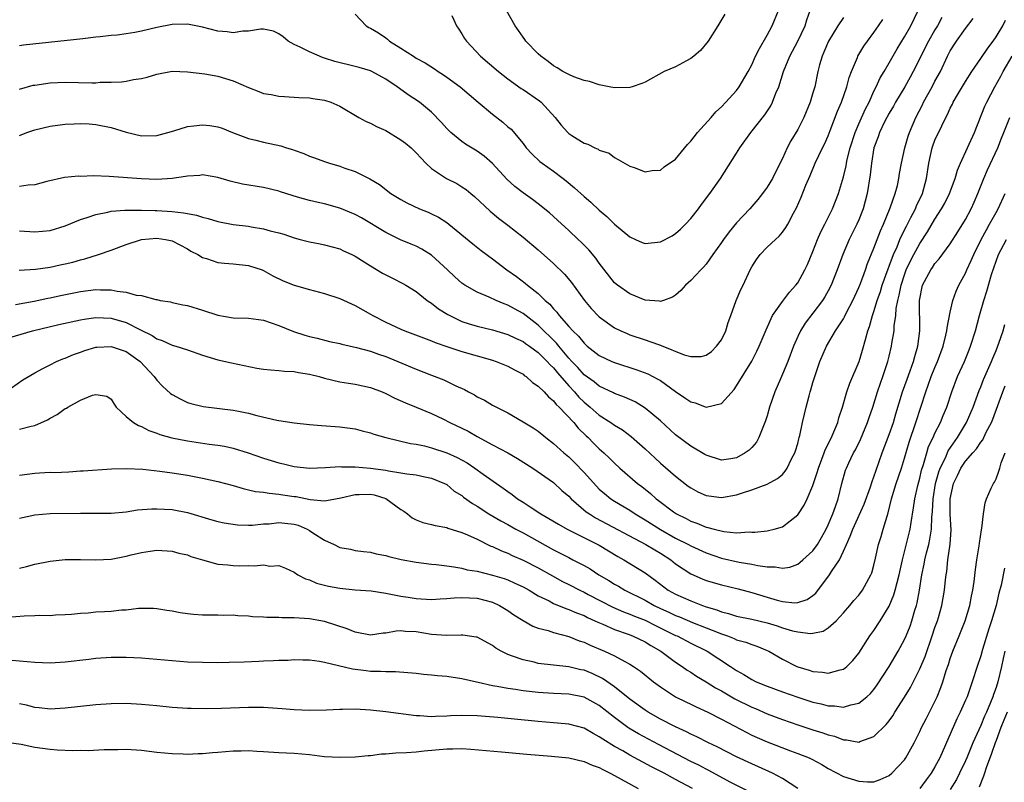
# Model space of a CAD drawing. Units: inches. Extents: x 2652000 to 2655000, y 1551019 to 1554000.
# Drawn here: x 2652597 to 2652726, y 1551436 to 1551536 of the extents above; entities that cross this region are included whole.
import ezdxf

# ---------------------------------------------------------------- set-up
doc = ezdxf.new("R2010")
doc.units = ezdxf.units.IN
doc.header["$MEASUREMENT"] = 0
doc.layers.add('LD26521551_2ft', color=65, linetype='Continuous')

msp = doc.modelspace()

# ---------------------------------------------------------------- linework, layer by layer
at = {"layer": 'LD26521551_2ft'}
for points, elevation in [([(2652597, 1551520.63), (2652597.95, 1551521), (2652599, 1551521.36), (2652601, 1551521.84), (2652601.98, 1551521.98), (2652603, 1551522.1), (2652604.17, 1551522.17), (2652605, 1551522.19), (2652606.13, 1551522.13), (2652607, 1551522.06), (2652609, 1551521.67), (2652611, 1551521.06), (2652613, 1551520.59), (2652615, 1551520.63), (2652616.46, 1551521), (2652617.21, 1551521.21), (2652619, 1551521.78), (2652619.87, 1551521.87), (2652621, 1551522.03), (2652621.93, 1551521.93), (2652623, 1551521.76), (2652623.56, 1551521.56), (2652624.92, 1551521), (2652627, 1551520.22), (2652627.99, 1551520.01), (2652629, 1551519.74), (2652631.25, 1551519.25), (2652632, 1551519), (2652632.77, 1551518.77), (2652633, 1551518.68), (2652634.25, 1551518.25), (2652635, 1551517.91), (2652635.69, 1551517.69), (2652637, 1551517.2), (2652637.64, 1551517), (2652639, 1551516.61), (2652639.65, 1551516.35), (2652641, 1551515.89), (2652642.91, 1551514.92), (2652644.18, 1551514.18), (2652645.67, 1551513), (2652647, 1551512.21), (2652647.77, 1551511.77), (2652649.45, 1551511), (2652650.56, 1551510.56), (2652651, 1551510.35), (2652651.9, 1551509.9), (2652653, 1551509.19), (2652653.26, 1551509), (2652656.41, 1551506.41), (2652657.52, 1551505.52), (2652659, 1551504.45), (2652660.9, 1551503), (2652662.13, 1551502.13), (2652663.27, 1551501.27), (2652663.57, 1551501), (2652665, 1551499.91), (2652665.92, 1551499), (2652666.51, 1551498.51), (2652667, 1551497.9), (2652667.44, 1551497.45), (2652667.75, 1551497), (2652669, 1551495.58), (2652669.53, 1551495), (2652670.29, 1551494.29), (2652671, 1551493.37), (2652671.43, 1551493), (2652673, 1551491.77), (2652674.64, 1551491), (2652675, 1551490.85), (2652677.91, 1551489.91), (2652679.36, 1551489.36), (2652680.69, 1551488.69), (2652681, 1551488.49), (2652683, 1551487.04), (2652684.23, 1551486.23), (2652685, 1551485.68), (2652685.55, 1551485.55), (2652687.02, 1551484.98), (2652689, 1551485.46), (2652690.67, 1551487.33), (2652691, 1551487.78), (2652693, 1551491.04), (2652693.66, 1551492.34), (2652693.97, 1551493), (2652694.85, 1551495.15), (2652695.71, 1551497), (2652697, 1551498.86), (2652697.91, 1551500.09), (2652698.77, 1551501), (2652699, 1551501.31), (2652699.93, 1551503), (2652700.28, 1551503.72), (2652701, 1551505.42), (2652701.62, 1551507), (2652702.03, 1551507.97), (2652702.57, 1551509), (2652703.57, 1551511), (2652704.35, 1551513), (2652705, 1551515.21), (2652705.34, 1551516.66), (2652705.39, 1551517), (2652705.49, 1551517.49), (2652705.89, 1551519), (2652706.52, 1551521), (2652707, 1551522.14), (2652707.88, 1551524.12), (2652708.35, 1551525), (2652709, 1551526.41), (2652709.3, 1551527), (2652709.82, 1551528.18), (2652710.33, 1551529), (2652711, 1551530.14), (2652712.03, 1551531.97), (2652713, 1551533.54), (2652713.82, 1551535), (2652714.79, 1551537)], 8428), ([(2652641, 1551536.53), (2652642.43, 1551535), (2652642.79, 1551534.79), (2652643, 1551534.69), (2652644.06, 1551534.06), (2652645, 1551533.43), (2652645.25, 1551533.25), (2652645.52, 1551533), (2652647, 1551532.09), (2652648.64, 1551531), (2652649, 1551530.78), (2652650.16, 1551530.16), (2652651.38, 1551529.38), (2652651.89, 1551529), (2652652.57, 1551528.57), (2652653, 1551528.28), (2652654.74, 1551527), (2652657.14, 1551525), (2652659, 1551523.4), (2652660.36, 1551522.36), (2652661, 1551521.77), (2652661.44, 1551521.44), (2652663, 1551519.55), (2652663.42, 1551519), (2652664.18, 1551518.18), (2652665.22, 1551517.22), (2652665.52, 1551517), (2652667, 1551515.95), (2652668.25, 1551515), (2652668.67, 1551514.67), (2652669.76, 1551513.76), (2652671, 1551512.62), (2652671.87, 1551511.87), (2652673, 1551510.82), (2652673.98, 1551509.98), (2652675, 1551509), (2652677, 1551507.32), (2652677.75, 1551507), (2652678.6, 1551506.6), (2652679, 1551506.46), (2652681, 1551506.68), (2652682.53, 1551507.47), (2652683, 1551507.78), (2652683.66, 1551508.34), (2652684.31, 1551509), (2652685, 1551509.75), (2652685.98, 1551511), (2652686.41, 1551511.59), (2652687.48, 1551513), (2652688.87, 1551515), (2652691, 1551518.29), (2652691.44, 1551519), (2652692.87, 1551521), (2652694.68, 1551523.32), (2652695.47, 1551524.53), (2652695.71, 1551525), (2652696.15, 1551526.15), (2652696.53, 1551527), (2652697.15, 1551529), (2652697.98, 1551531), (2652699.03, 1551532.97), (2652699.97, 1551535), (2652700.22, 1551535.78), (2652700.65, 1551537)], 8422), ([(2652653.66, 1551536.34), (2652654.3, 1551535), (2652654.57, 1551534.57), (2652655, 1551533.93), (2652655.35, 1551533.35), (2652655.59, 1551533), (2652657.43, 1551531), (2652659.79, 1551529), (2652661, 1551528.06), (2652662.77, 1551526.77), (2652663, 1551526.64), (2652665.18, 1551525.18), (2652665.4, 1551525), (2652667.21, 1551523), (2652667.99, 1551521.99), (2652668.86, 1551521), (2652669, 1551520.86), (2652669.4, 1551520.6), (2652671, 1551519.61), (2652671.49, 1551519.49), (2652672.42, 1551519), (2652672.84, 1551518.84), (2652673, 1551518.68), (2652674.3, 1551518.3), (2652675, 1551517.72), (2652675.48, 1551517.48), (2652677, 1551516.61), (2652677.59, 1551516.41), (2652679, 1551515.85), (2652679.95, 1551516.05), (2652681, 1551516.08), (2652681.51, 1551516.49), (2652683, 1551517.5), (2652684.57, 1551519.43), (2652685, 1551519.89), (2652685.85, 1551521), (2652687.65, 1551523), (2652688.27, 1551523.73), (2652689, 1551524.39), (2652689.58, 1551525), (2652691, 1551526.53), (2652691.35, 1551527), (2652692.53, 1551529), (2652693, 1551529.87), (2652693.49, 1551531), (2652693.98, 1551532.02), (2652695, 1551533.76), (2652695.66, 1551535), (2652696.48, 1551537)], 8420), ([(2652689.46, 1551536.54), (2652688.54, 1551535), (2652687.26, 1551533), (2652686.25, 1551531.75), (2652685.37, 1551531), (2652685, 1551530.72), (2652684.42, 1551530.42), (2652683, 1551529.62), (2652681.49, 1551529), (2652679, 1551527.63), (2652678.56, 1551527.44), (2652677.3, 1551527), (2652677, 1551526.91), (2652675, 1551526.86), (2652674.29, 1551527), (2652673, 1551527.26), (2652671.72, 1551527.72), (2652671, 1551527.85), (2652669.67, 1551528.33), (2652669, 1551528.6), (2652668.24, 1551529), (2652667.49, 1551529.49), (2652667, 1551529.75), (2652666.31, 1551530.32), (2652665.33, 1551531), (2652665, 1551531.32), (2652663.38, 1551533), (2652663.22, 1551533.22), (2652663, 1551533.5), (2652662.4, 1551534.4), (2652661.97, 1551535), (2652660.82, 1551537)], 8418), ([(2652596.96, 1551502.96), (2652599.11, 1551503.11), (2652601, 1551503.37), (2652602.35, 1551503.65), (2652603, 1551503.78), (2652603.98, 1551504.02), (2652605, 1551504.33), (2652605.56, 1551504.44), (2652607.34, 1551505), (2652609, 1551505.57), (2652611, 1551506.33), (2652613, 1551507), (2652615, 1551507.16), (2652616.15, 1551507), (2652617, 1551506.81), (2652619, 1551505.75), (2652619.47, 1551505.47), (2652620.39, 1551505), (2652621, 1551504.64), (2652621.51, 1551504.49), (2652623, 1551503.97), (2652623.87, 1551503.87), (2652625, 1551503.79), (2652627, 1551503.59), (2652628.8, 1551503), (2652629, 1551502.92), (2652630.22, 1551502.22), (2652631.57, 1551501.57), (2652633, 1551500.99), (2652635, 1551500.41), (2652637, 1551499.89), (2652639, 1551499.25), (2652641, 1551498.34), (2652643, 1551497.2), (2652643.33, 1551497), (2652645, 1551496.15), (2652647, 1551495.23), (2652647.52, 1551495), (2652651, 1551493.7), (2652651.49, 1551493.49), (2652653, 1551492.95), (2652655, 1551492.29), (2652659, 1551491.16), (2652659.47, 1551491), (2652661, 1551490.37), (2652661.88, 1551489.88), (2652663, 1551489.31), (2652663.17, 1551489.17), (2652663.43, 1551489), (2652664.25, 1551488.25), (2652665, 1551487.76), (2652665.76, 1551487), (2652666.34, 1551486.34), (2652667, 1551485.84), (2652667.36, 1551485.36), (2652667.76, 1551485), (2652669.64, 1551483), (2652670.24, 1551482.24), (2652671.26, 1551481.26), (2652671.55, 1551481), (2652672.26, 1551480.26), (2652673, 1551479.53), (2652673.61, 1551479), (2652674.32, 1551478.32), (2652675, 1551477.64), (2652675.71, 1551477), (2652678.02, 1551475), (2652678.58, 1551474.58), (2652679.69, 1551473.69), (2652680.45, 1551473), (2652680.78, 1551472.78), (2652682.71, 1551471.29), (2652683.12, 1551471), (2652684.38, 1551470.38), (2652685, 1551470.05), (2652685.79, 1551469.79), (2652687, 1551469.27), (2652687.24, 1551469.24), (2652688.06, 1551469), (2652689.32, 1551468.68), (2652691, 1551468.54), (2652692.64, 1551468.64), (2652693, 1551468.6), (2652693.4, 1551468.6), (2652695, 1551468.79), (2652695.18, 1551468.82), (2652695.9, 1551469), (2652697, 1551469.32), (2652699, 1551470.88), (2652699.87, 1551472.14), (2652700.26, 1551473), (2652701, 1551474.71), (2652701.57, 1551476.43), (2652701.72, 1551477), (2652702.18, 1551478.18), (2652702.48, 1551479), (2652702.6, 1551479.4), (2652703.43, 1551481), (2652703.76, 1551481.76), (2652704.25, 1551483), (2652704.4, 1551483.6), (2652704.87, 1551485), (2652705.46, 1551487), (2652705.84, 1551488.16), (2652707.05, 1551491), (2652707.51, 1551492.49), (2652707.87, 1551493.87), (2652708.19, 1551495), (2652708.41, 1551495.59), (2652708.8, 1551497), (2652709, 1551497.53), (2652709.44, 1551499), (2652709.84, 1551500.16), (2652710.09, 1551501), (2652710.85, 1551503.15), (2652711, 1551503.5), (2652711.55, 1551505), (2652712.02, 1551506.02), (2652712.41, 1551507), (2652713, 1551508.24), (2652713.25, 1551508.75), (2652713.85, 1551509.85), (2652714.43, 1551511), (2652714.59, 1551511.41), (2652715.35, 1551513), (2652715.9, 1551515), (2652716.19, 1551517), (2652716.63, 1551519), (2652716.72, 1551519.28), (2652717, 1551519.99), (2652717.89, 1551521.89), (2652718.44, 1551523), (2652718.64, 1551523.36), (2652719, 1551524.19), (2652719.28, 1551524.72), (2652719.4, 1551525), (2652719.94, 1551525.94), (2652721, 1551527.7), (2652721.82, 1551529), (2652723, 1551530.72), (2652723.91, 1551532.09), (2652724.62, 1551533), (2652725, 1551533.54), (2652725.89, 1551535), (2652726.26, 1551535.74)], 8434), ([(2652717.9, 1551536.1), (2652717.33, 1551535), (2652717, 1551534.47), (2652716.15, 1551533), (2652714.16, 1551529), (2652713.75, 1551528.25), (2652713.03, 1551527), (2652711.82, 1551525), (2652711.54, 1551524.46), (2652711, 1551523.55), (2652710.4, 1551522.4), (2652709.74, 1551521), (2652709.56, 1551520.44), (2652709, 1551519), (2652708.67, 1551517), (2652708.52, 1551515.48), (2652708.13, 1551513), (2652707.58, 1551511), (2652707, 1551509.54), (2652706.76, 1551509), (2652705.75, 1551507), (2652704.91, 1551505), (2652704.19, 1551503), (2652703.4, 1551501), (2652703, 1551500.25), (2652702.54, 1551499.46), (2652702.25, 1551499), (2652701, 1551497.34), (2652699.97, 1551496.03), (2652699.35, 1551495), (2652699, 1551494.25), (2652698.45, 1551493), (2652697.7, 1551491), (2652697, 1551489.31), (2652696.73, 1551488.73), (2652695.99, 1551487), (2652695.32, 1551485), (2652695, 1551483.86), (2652694.79, 1551483.21), (2652693.92, 1551481), (2652693.59, 1551480.41), (2652693, 1551479.72), (2652692.63, 1551479.37), (2652692.13, 1551479), (2652691, 1551478.37), (2652690.23, 1551478.23), (2652689, 1551478.06), (2652687, 1551478.69), (2652686.81, 1551478.81), (2652685, 1551479.9), (2652683, 1551481.39), (2652681, 1551483.19), (2652679, 1551484.88), (2652677.68, 1551485.68), (2652676.31, 1551486.31), (2652675, 1551486.78), (2652674.86, 1551486.86), (2652673, 1551487.74), (2652672.31, 1551488.31), (2652671, 1551489.24), (2652670.18, 1551490.18), (2652669.4, 1551491), (2652669, 1551491.44), (2652667.7, 1551493), (2652667.4, 1551493.4), (2652665, 1551495.75), (2652663, 1551497.29), (2652661.89, 1551497.88), (2652661, 1551498.39), (2652660.54, 1551498.54), (2652659.48, 1551499), (2652658.57, 1551499.43), (2652657, 1551500.07), (2652655.39, 1551501), (2652655, 1551501.26), (2652654.08, 1551502.08), (2652653.11, 1551503), (2652651, 1551504.91), (2652649.73, 1551505.72), (2652649, 1551506.1), (2652648.36, 1551506.36), (2652646.96, 1551506.96), (2652645, 1551507.88), (2652641.81, 1551509.81), (2652641, 1551510.25), (2652639, 1551511.11), (2652637, 1551511.64), (2652636.15, 1551511.85), (2652635, 1551512.09), (2652633.45, 1551512.55), (2652632.74, 1551512.74), (2652631.22, 1551513.22), (2652631, 1551513.31), (2652629, 1551513.78), (2652626.24, 1551514.24), (2652624.62, 1551514.62), (2652623, 1551515.09), (2652621, 1551515.44), (2652620.62, 1551515.38), (2652619, 1551515.3), (2652618.76, 1551515.24), (2652617, 1551514.99), (2652615, 1551514.87), (2652613, 1551514.92), (2652608.75, 1551515.25), (2652606.68, 1551515.32), (2652605, 1551515.26), (2652604.73, 1551515.27), (2652602.91, 1551515.09), (2652600.59, 1551514.59), (2652599, 1551514.15), (2652598.12, 1551514.12), (2652597, 1551513.93)], 8430), ([(2652705, 1551536.1), (2652704.26, 1551535), (2652703.03, 1551532.97), (2652702.45, 1551531.55), (2652702.19, 1551531), (2652701.87, 1551529.87), (2652701.64, 1551529), (2652701.23, 1551527), (2652701, 1551526.23), (2652700.62, 1551525), (2652699.8, 1551523), (2652699, 1551521.39), (2652698.1, 1551519.9), (2652697.62, 1551519), (2652697, 1551517.62), (2652696.12, 1551515.88), (2652695.69, 1551515), (2652695, 1551513.85), (2652694.4, 1551513), (2652693.77, 1551512.23), (2652692.71, 1551511), (2652691, 1551509.18), (2652690, 1551508), (2652689.28, 1551507), (2652689, 1551506.57), (2652687.9, 1551505), (2652687, 1551503.75), (2652686.65, 1551503.35), (2652686.29, 1551503), (2652685, 1551501.59), (2652684.3, 1551501), (2652683.7, 1551500.3), (2652683, 1551499.7), (2652682.58, 1551499.42), (2652681.43, 1551499), (2652681, 1551498.86), (2652680.89, 1551498.9), (2652679, 1551499.03), (2652677, 1551499.84), (2652675.37, 1551501), (2652675, 1551501.32), (2652673, 1551503.89), (2652672.54, 1551504.54), (2652671.62, 1551505.62), (2652670.63, 1551506.63), (2652670.24, 1551507), (2652669, 1551508.17), (2652667.53, 1551509.53), (2652666.46, 1551510.46), (2652665, 1551511.66), (2652664.23, 1551512.23), (2652663, 1551513.1), (2652661.92, 1551513.92), (2652660.88, 1551514.88), (2652659, 1551516.95), (2652657.91, 1551517.91), (2652657, 1551518.56), (2652655.48, 1551519.48), (2652655, 1551519.82), (2652653.54, 1551521), (2652653.26, 1551521.26), (2652653, 1551521.55), (2652652.33, 1551522.33), (2652651, 1551523.69), (2652649.42, 1551525), (2652647.96, 1551525.96), (2652646.79, 1551526.79), (2652646.52, 1551527), (2652645, 1551528), (2652643.18, 1551529), (2652643, 1551529.09), (2652641.54, 1551529.54), (2652641, 1551529.68), (2652638.33, 1551530.33), (2652637, 1551530.77), (2652636.81, 1551530.81), (2652636.31, 1551531), (2652635, 1551531.6), (2652633.79, 1551532.21), (2652633, 1551532.56), (2652632.21, 1551533), (2652631.56, 1551533.56), (2652631, 1551533.95), (2652630.29, 1551534.29), (2652629, 1551534.57), (2652628.58, 1551534.58), (2652627, 1551534.31), (2652626.28, 1551534.28), (2652625, 1551534.07), (2652624.2, 1551534.2), (2652623, 1551534.3), (2652621, 1551534.81), (2652619, 1551535.21), (2652617, 1551535.19), (2652615, 1551534.78), (2652613, 1551534.28), (2652612.12, 1551534.12), (2652611, 1551533.93), (2652609.79, 1551533.79), (2652609, 1551533.72), (2652607.56, 1551533.56), (2652607, 1551533.52), (2652605.31, 1551533.31), (2652597.53, 1551532.47), (2652597, 1551532.37)], 8424), ([(2652597, 1551508.14), (2652599, 1551507.99), (2652601, 1551508.17), (2652603, 1551508.76), (2652605, 1551509.6), (2652605.85, 1551509.85), (2652607, 1551510.27), (2652608.58, 1551510.58), (2652609, 1551510.69), (2652610.81, 1551510.81), (2652611, 1551510.85), (2652612.82, 1551510.82), (2652613, 1551510.83), (2652614.77, 1551510.77), (2652615, 1551510.78), (2652617, 1551510.66), (2652618.5, 1551510.5), (2652619, 1551510.38), (2652620.19, 1551510.19), (2652621, 1551509.9), (2652621.75, 1551509.75), (2652623, 1551509.36), (2652625, 1551508.97), (2652627, 1551508.72), (2652627.35, 1551508.65), (2652629, 1551508.39), (2652629.86, 1551508.14), (2652631, 1551507.85), (2652631.66, 1551507.66), (2652633, 1551507.2), (2652633.81, 1551507), (2652635, 1551506.67), (2652636.42, 1551506.42), (2652637, 1551506.29), (2652639, 1551505.76), (2652639.49, 1551505.49), (2652640.58, 1551505), (2652641, 1551504.8), (2652643, 1551503.51), (2652644.58, 1551502.58), (2652645, 1551502.33), (2652645.91, 1551501.91), (2652647.23, 1551501.23), (2652647.62, 1551501), (2652649, 1551500.15), (2652650.43, 1551499), (2652650.77, 1551498.77), (2652651, 1551498.63), (2652651.91, 1551497.91), (2652653.14, 1551497.14), (2652653.39, 1551497), (2652655, 1551496.25), (2652655.93, 1551495.93), (2652657, 1551495.61), (2652659, 1551495.13), (2652661, 1551494.54), (2652662.03, 1551494.03), (2652663, 1551493.6), (2652663.34, 1551493.34), (2652663.84, 1551493), (2652665, 1551492.16), (2652666.16, 1551491), (2652666.55, 1551490.55), (2652667, 1551490.14), (2652667.5, 1551489.5), (2652669, 1551487.79), (2652669.74, 1551487), (2652670.32, 1551486.32), (2652671, 1551485.66), (2652671.82, 1551485), (2652673, 1551483.97), (2652674.53, 1551483), (2652675, 1551482.65), (2652676.03, 1551482.03), (2652677.17, 1551481.17), (2652679, 1551479.53), (2652680.3, 1551478.3), (2652681, 1551477.67), (2652683, 1551475.94), (2652684.66, 1551474.66), (2652685, 1551474.42), (2652685.91, 1551473.91), (2652687, 1551473.42), (2652687.36, 1551473.36), (2652689, 1551473.15), (2652691, 1551473.5), (2652691.78, 1551473.78), (2652693, 1551474.15), (2652695, 1551474.89), (2652696.37, 1551475.63), (2652697, 1551476.19), (2652697.38, 1551476.62), (2652697.62, 1551477), (2652698.21, 1551478.21), (2652698.62, 1551479), (2652698.72, 1551479.28), (2652699, 1551480.25), (2652699.14, 1551480.86), (2652699.2, 1551481), (2652699.28, 1551481.28), (2652699.64, 1551483), (2652699.9, 1551484.1), (2652700.11, 1551485), (2652700.5, 1551486.5), (2652700.65, 1551487), (2652700.74, 1551487.26), (2652701, 1551488.23), (2652701.23, 1551489), (2652701.89, 1551491), (2652702.76, 1551493), (2652703.98, 1551495), (2652705, 1551496.6), (2652705.14, 1551496.86), (2652705.39, 1551497.39), (2652706.23, 1551499), (2652707, 1551500.67), (2652707.22, 1551501.22), (2652707.88, 1551503), (2652708.17, 1551503.83), (2652709, 1551505.83), (2652709.87, 1551508.13), (2652710.27, 1551509), (2652711.14, 1551511.14), (2652711.79, 1551513), (2652712.07, 1551514.07), (2652712.27, 1551515), (2652712.36, 1551515.64), (2652712.6, 1551517), (2652713.03, 1551519), (2652713.48, 1551520.52), (2652713.64, 1551521), (2652714.49, 1551523), (2652715.35, 1551524.65), (2652715.51, 1551525), (2652716.62, 1551527), (2652717, 1551527.73), (2652717.7, 1551529), (2652718.63, 1551531), (2652719, 1551531.71), (2652719.82, 1551533), (2652721, 1551534.65), (2652722.02, 1551535.98)], 8432), ([(2652597, 1551526.7), (2652598.8, 1551527.2), (2652599, 1551527.24), (2652601, 1551527.53), (2652603, 1551527.6), (2652606.48, 1551527.52), (2652607, 1551527.54), (2652607.59, 1551527.59), (2652609, 1551527.6), (2652610.36, 1551527.64), (2652611, 1551527.74), (2652611.95, 1551527.95), (2652613, 1551528.08), (2652613.75, 1551528.25), (2652615, 1551528.66), (2652617, 1551529.04), (2652619.02, 1551528.98), (2652621.3, 1551528.7), (2652623, 1551528.4), (2652625, 1551527.8), (2652627, 1551526.9), (2652628.38, 1551526.38), (2652629, 1551526.12), (2652629.98, 1551525.98), (2652631, 1551525.76), (2652631.74, 1551525.74), (2652633.61, 1551525.61), (2652635, 1551525.55), (2652635.46, 1551525.46), (2652637, 1551525.25), (2652637.79, 1551525), (2652639, 1551524.47), (2652641.47, 1551523), (2652642.46, 1551522.46), (2652643, 1551522.24), (2652643.79, 1551521.79), (2652645, 1551521.26), (2652647, 1551520.07), (2652647.61, 1551519.61), (2652648.33, 1551519), (2652649, 1551518.36), (2652649.63, 1551517.63), (2652650.26, 1551517), (2652651, 1551516.31), (2652652.97, 1551515), (2652654.31, 1551514.31), (2652655, 1551513.9), (2652655.53, 1551513.53), (2652656.14, 1551513), (2652656.62, 1551512.62), (2652658.68, 1551510.68), (2652659.79, 1551509.79), (2652661, 1551508.87), (2652663, 1551507.3), (2652665, 1551505.62), (2652667, 1551503.85), (2652668.44, 1551502.44), (2652669.35, 1551501.35), (2652671.05, 1551499), (2652671.95, 1551497.95), (2652673, 1551496.85), (2652675, 1551495.42), (2652675.84, 1551495), (2652676.64, 1551494.64), (2652677, 1551494.5), (2652679, 1551493.81), (2652679.63, 1551493.63), (2652681, 1551493.11), (2652681.09, 1551493.09), (2652684.14, 1551491.86), (2652685, 1551491.62), (2652686.34, 1551491.66), (2652687, 1551491.82), (2652687.69, 1551492.31), (2652688.38, 1551493), (2652689, 1551493.83), (2652689.58, 1551495), (2652689.89, 1551496.11), (2652690.23, 1551497), (2652690.94, 1551499), (2652691.56, 1551500.44), (2652691.85, 1551501), (2652692.78, 1551503), (2652693, 1551503.41), (2652693.62, 1551504.38), (2652694.07, 1551505), (2652695, 1551505.96), (2652696.08, 1551507), (2652696.58, 1551507.42), (2652697, 1551507.93), (2652697.45, 1551508.55), (2652697.7, 1551509), (2652698.45, 1551510.45), (2652698.85, 1551511.15), (2652699.47, 1551512.53), (2652700.09, 1551514.09), (2652700.63, 1551515.37), (2652701.29, 1551517), (2652702.25, 1551519), (2652702.5, 1551519.5), (2652703, 1551520.58), (2652703.28, 1551521.28), (2652704.21, 1551523.79), (2652704.75, 1551525), (2652705.46, 1551527), (2652705.76, 1551528.24), (2652706.05, 1551529), (2652706.83, 1551530.83), (2652706.89, 1551531), (2652707.68, 1551532.32), (2652708.16, 1551533), (2652709, 1551534.13), (2652709.58, 1551535), (2652710.17, 1551535.83)], 8426), ([(2652596.46, 1551498.46), (2652598.91, 1551498.91), (2652600.71, 1551499.29), (2652601, 1551499.34), (2652602.36, 1551499.65), (2652605, 1551500.18), (2652607, 1551500.41), (2652607.62, 1551500.38), (2652609, 1551500.37), (2652609.81, 1551500.19), (2652611, 1551500.09), (2652612.31, 1551499.69), (2652613, 1551499.64), (2652614.89, 1551499.11), (2652615, 1551499.1), (2652615.45, 1551499), (2652616.79, 1551498.79), (2652617, 1551498.72), (2652618.43, 1551498.43), (2652619, 1551498.31), (2652621, 1551497.7), (2652623, 1551497.04), (2652625, 1551496.71), (2652627, 1551496.65), (2652629, 1551496.4), (2652631, 1551495.72), (2652632.91, 1551494.91), (2652634.42, 1551494.42), (2652635, 1551494.26), (2652636.03, 1551494.03), (2652637.63, 1551493.63), (2652639, 1551493.34), (2652639.25, 1551493.25), (2652641.17, 1551492.83), (2652643, 1551492.32), (2652644.04, 1551491.96), (2652645, 1551491.62), (2652646.59, 1551491), (2652649, 1551489.98), (2652651, 1551489.2), (2652652.6, 1551488.6), (2652654.19, 1551487.81), (2652655.31, 1551487.31), (2652655.85, 1551487), (2652656.62, 1551486.62), (2652657, 1551486.37), (2652657.93, 1551485.93), (2652659, 1551485.28), (2652659.51, 1551485), (2652661, 1551484.25), (2652663, 1551483.09), (2652664.31, 1551482.31), (2652665, 1551481.83), (2652666.01, 1551481), (2652667, 1551480.25), (2652668.35, 1551479), (2652669, 1551478.47), (2652669.75, 1551477.75), (2652671, 1551476.42), (2652672.62, 1551474.62), (2652673, 1551474.26), (2652673.68, 1551473.68), (2652674.53, 1551473), (2652675, 1551472.69), (2652677, 1551471.49), (2652677.72, 1551471), (2652679, 1551470.24), (2652681, 1551468.95), (2652683, 1551467.83), (2652684.69, 1551467), (2652685, 1551466.83), (2652687, 1551465.9), (2652689, 1551465.22), (2652691.31, 1551464.69), (2652693, 1551464.41), (2652693.78, 1551464.22), (2652695, 1551464.06), (2652696.06, 1551464.06), (2652697, 1551463.87), (2652697.96, 1551464.04), (2652699, 1551464.42), (2652699.32, 1551464.68), (2652699.69, 1551465), (2652701, 1551466.18), (2652701.58, 1551467), (2652702.11, 1551467.89), (2652702.72, 1551469), (2652703, 1551469.59), (2652703.6, 1551471), (2652703.96, 1551471.96), (2652704.3, 1551473), (2652704.79, 1551475), (2652705.28, 1551476.72), (2652705.38, 1551477), (2652705.7, 1551477.7), (2652706.33, 1551479), (2652706.58, 1551479.42), (2652707.23, 1551480.77), (2652708.16, 1551483), (2652708.36, 1551483.64), (2652708.85, 1551485), (2652709.47, 1551487), (2652709.85, 1551488.15), (2652710.16, 1551489), (2652710.83, 1551491), (2652711, 1551491.67), (2652711.32, 1551493), (2652711.36, 1551493.36), (2652711.64, 1551495), (2652711.66, 1551495.66), (2652711.85, 1551497), (2652711.92, 1551497.92), (2652712.12, 1551499), (2652712.32, 1551499.69), (2652712.55, 1551501), (2652713, 1551502.37), (2652713.24, 1551503), (2652713.81, 1551504.19), (2652714.22, 1551505), (2652715, 1551506.45), (2652716.02, 1551507.98), (2652717, 1551509.66), (2652717.87, 1551511), (2652718.27, 1551511.73), (2652718.91, 1551513), (2652719.66, 1551515), (2652719.93, 1551516.07), (2652720.33, 1551517), (2652722.18, 1551521), (2652723.55, 1551524.45), (2652723.8, 1551525), (2652724.85, 1551527), (2652725.62, 1551528.38), (2652725.93, 1551529), (2652727.1, 1551531)], 8436), ([(2652595, 1551493.93), (2652598.71, 1551495), (2652602.17, 1551495.83), (2652605, 1551496.47), (2652605.46, 1551496.54), (2652607, 1551496.75), (2652609, 1551496.66), (2652611, 1551496.08), (2652612.87, 1551495.13), (2652614.38, 1551494.38), (2652615, 1551493.96), (2652615.72, 1551493.72), (2652617, 1551493.14), (2652617.49, 1551493), (2652619, 1551492.5), (2652621, 1551491.81), (2652623, 1551491.22), (2652624.81, 1551490.81), (2652626.45, 1551490.45), (2652628.13, 1551490.13), (2652629, 1551489.99), (2652629.89, 1551489.89), (2652631, 1551489.82), (2652631.73, 1551489.73), (2652633, 1551489.68), (2652633.56, 1551489.56), (2652635, 1551489.33), (2652636.3, 1551489), (2652637, 1551488.79), (2652639, 1551488.32), (2652640.13, 1551488.13), (2652641, 1551488.02), (2652643, 1551487.59), (2652644.54, 1551487), (2652645, 1551486.81), (2652646.2, 1551486.2), (2652647.58, 1551485.58), (2652649, 1551485), (2652651, 1551484.15), (2652652.59, 1551483.41), (2652653.4, 1551483), (2652655, 1551482.25), (2652655.83, 1551481.83), (2652657, 1551481.16), (2652659, 1551480.06), (2652661, 1551479.01), (2652662.28, 1551478.28), (2652664.29, 1551477), (2652667, 1551475.11), (2652668.09, 1551474.09), (2652669, 1551473.31), (2652669.29, 1551473), (2652671.29, 1551471.29), (2652671.71, 1551471), (2652672.5, 1551470.5), (2652679.1, 1551467), (2652680.28, 1551466.28), (2652681, 1551465.87), (2652682.36, 1551465), (2652683, 1551464.47), (2652685, 1551463.13), (2652686.49, 1551462.49), (2652687, 1551462.29), (2652689, 1551461.7), (2652691.19, 1551461.19), (2652693, 1551460.7), (2652695, 1551460.07), (2652696.31, 1551459.69), (2652697, 1551459.51), (2652698.64, 1551459.36), (2652699, 1551459.38), (2652700.23, 1551459.77), (2652701, 1551460.32), (2652701.37, 1551460.63), (2652703.18, 1551463), (2652703.44, 1551463.44), (2652704.49, 1551465), (2652705, 1551466.12), (2652705.38, 1551467), (2652705.9, 1551468.1), (2652706.22, 1551469), (2652707.72, 1551472.28), (2652708.54, 1551474.54), (2652708.76, 1551475.24), (2652709, 1551475.86), (2652709.28, 1551476.72), (2652710.09, 1551479), (2652711, 1551481.4), (2652711.54, 1551483), (2652711.87, 1551484.13), (2652712.75, 1551487), (2652713.34, 1551488.66), (2652713.76, 1551489.76), (2652714.19, 1551491), (2652714.34, 1551491.66), (2652714.75, 1551493), (2652715, 1551495), (2652714.98, 1551499), (2652715.38, 1551501), (2652716.44, 1551503), (2652716.68, 1551503.32), (2652717, 1551503.82), (2652717.56, 1551504.44), (2652719, 1551506.43), (2652720, 1551508), (2652721, 1551509.61), (2652721.73, 1551511), (2652722.13, 1551511.87), (2652722.62, 1551513), (2652723.42, 1551515), (2652723.9, 1551516.1), (2652725.24, 1551519), (2652725.72, 1551520.28), (2652726.02, 1551521), (2652726.79, 1551523)], 8438), ([(2652595.23, 1551487), (2652597.43, 1551488.57), (2652599, 1551489.52), (2652600.06, 1551490.06), (2652601, 1551490.57), (2652601.87, 1551491), (2652602.67, 1551491.33), (2652603, 1551491.44), (2652604.09, 1551491.91), (2652605, 1551492.22), (2652605.56, 1551492.44), (2652607, 1551492.85), (2652607.13, 1551492.87), (2652609, 1551492.96), (2652611, 1551492.28), (2652612.81, 1551491), (2652614.67, 1551489), (2652615, 1551488.52), (2652615.75, 1551487.75), (2652616.8, 1551486.8), (2652617, 1551486.65), (2652618.07, 1551486.07), (2652619, 1551485.62), (2652619.48, 1551485.48), (2652621.07, 1551485.07), (2652625, 1551484.62), (2652625.5, 1551484.5), (2652627, 1551484.21), (2652628.1, 1551483.9), (2652630.71, 1551483.29), (2652631, 1551483.24), (2652633, 1551482.93), (2652635, 1551482.73), (2652636.59, 1551482.59), (2652639, 1551482.4), (2652641, 1551482.15), (2652641.91, 1551481.91), (2652643, 1551481.65), (2652643.46, 1551481.46), (2652645, 1551481), (2652648.23, 1551480.23), (2652649, 1551480.14), (2652650.08, 1551479.92), (2652651, 1551479.68), (2652653, 1551479.01), (2652654.38, 1551478.38), (2652655.68, 1551477.68), (2652656.69, 1551477), (2652657.78, 1551476.22), (2652660.39, 1551474.39), (2652661, 1551473.93), (2652661.56, 1551473.56), (2652662.28, 1551473), (2652663, 1551472.53), (2652663.95, 1551471.95), (2652665.32, 1551471), (2652666.4, 1551470.4), (2652667.65, 1551469.65), (2652668.78, 1551469), (2652671.59, 1551467.59), (2652673, 1551466.92), (2652675.43, 1551465.43), (2652676.21, 1551465), (2652679, 1551463.28), (2652680.32, 1551462.32), (2652681.44, 1551461.44), (2652682.03, 1551461), (2652683, 1551460.47), (2652685, 1551459.59), (2652686.52, 1551459), (2652687, 1551458.83), (2652688.41, 1551458.41), (2652689, 1551458.16), (2652689.94, 1551457.94), (2652691, 1551457.61), (2652693, 1551457.21), (2652695, 1551456.73), (2652696.33, 1551456.33), (2652697, 1551456.08), (2652698.33, 1551455.67), (2652699, 1551455.52), (2652700.68, 1551455.32), (2652701, 1551455.35), (2652702.35, 1551455.65), (2652703, 1551456.05), (2652704.03, 1551457), (2652705, 1551458.03), (2652705.84, 1551459), (2652706.35, 1551459.65), (2652707, 1551460.37), (2652707.48, 1551461), (2652708.61, 1551463), (2652708.72, 1551463.28), (2652709, 1551464.29), (2652709.22, 1551465.22), (2652709.6, 1551467), (2652709.94, 1551468.06), (2652710.22, 1551469), (2652710.71, 1551470.71), (2652710.87, 1551471.13), (2652711.32, 1551473), (2652711.92, 1551475), (2652712.6, 1551477), (2652713, 1551478.29), (2652713.6, 1551480.4), (2652714.5, 1551483), (2652715.78, 1551487), (2652716.12, 1551487.88), (2652716.51, 1551489), (2652717, 1551490.22), (2652717.34, 1551491), (2652718.07, 1551493), (2652718.44, 1551494.44), (2652718.56, 1551495), (2652718.59, 1551495.41), (2652719, 1551497.44), (2652719.35, 1551499), (2652719.79, 1551500.21), (2652720.14, 1551501), (2652721, 1551502.57), (2652721.18, 1551503), (2652721.76, 1551504.24), (2652722.07, 1551505), (2652723.06, 1551507), (2652723.73, 1551508.27), (2652724.16, 1551509), (2652725, 1551510.54), (2652725.27, 1551511), (2652726.19, 1551513)], 8440), ([(2652597, 1551482.12), (2652598.52, 1551482.52), (2652599, 1551482.61), (2652600.66, 1551483.34), (2652601, 1551483.55), (2652601.96, 1551484.04), (2652603, 1551484.81), (2652603.15, 1551484.85), (2652603.35, 1551485), (2652605, 1551485.9), (2652606.59, 1551486.59), (2652607, 1551486.66), (2652608.45, 1551486.45), (2652609, 1551486.03), (2652609.4, 1551485.4), (2652609.67, 1551485), (2652611, 1551483.79), (2652611.94, 1551483), (2652612.6, 1551482.6), (2652613, 1551482.48), (2652613.95, 1551481.95), (2652615, 1551481.59), (2652615.41, 1551481.41), (2652616.97, 1551480.97), (2652619, 1551480.57), (2652621.84, 1551480.16), (2652623, 1551480.02), (2652623.87, 1551479.87), (2652625, 1551479.61), (2652626.99, 1551478.99), (2652629, 1551478.31), (2652631, 1551477.71), (2652631.59, 1551477.59), (2652633, 1551477.22), (2652635, 1551477), (2652637.09, 1551477.09), (2652639, 1551477.2), (2652639.19, 1551477.19), (2652641, 1551477.18), (2652643, 1551476.99), (2652645, 1551476.73), (2652645.37, 1551476.63), (2652647, 1551476.41), (2652647.76, 1551476.24), (2652649, 1551476.13), (2652650.13, 1551475.87), (2652651, 1551475.71), (2652652.7, 1551475), (2652653, 1551474.84), (2652653.99, 1551473.99), (2652655, 1551473.4), (2652655.21, 1551473.21), (2652656.38, 1551472.38), (2652657, 1551472.03), (2652658.54, 1551471), (2652660.09, 1551470.09), (2652661, 1551469.6), (2652662.05, 1551469), (2652663, 1551468.5), (2652667, 1551466.31), (2652667.87, 1551465.87), (2652669, 1551465.27), (2652669.54, 1551465), (2652671, 1551464.23), (2652671.78, 1551463.78), (2652672.94, 1551463), (2652674.25, 1551462.25), (2652675, 1551461.79), (2652675.51, 1551461.51), (2652676.35, 1551461), (2652679, 1551459.68), (2652680.19, 1551459), (2652681, 1551458.61), (2652682.11, 1551458.11), (2652683, 1551457.68), (2652683.5, 1551457.5), (2652685.22, 1551456.78), (2652687, 1551456.07), (2652687.78, 1551455.78), (2652689, 1551455.26), (2652689.81, 1551455), (2652690.67, 1551454.67), (2652691, 1551454.51), (2652692.19, 1551454.19), (2652693, 1551453.87), (2652693.65, 1551453.65), (2652695, 1551453.09), (2652695.2, 1551453), (2652697, 1551451.96), (2652698.91, 1551451), (2652699, 1551450.96), (2652700.5, 1551450.5), (2652701, 1551450.32), (2652702.24, 1551450.24), (2652703, 1551450.1), (2652704.57, 1551450.57), (2652705, 1551450.64), (2652705.44, 1551451), (2652706.23, 1551451.77), (2652707, 1551452.73), (2652708.47, 1551455), (2652709, 1551455.73), (2652709.82, 1551457), (2652711, 1551458.91), (2652711.62, 1551460.38), (2652711.8, 1551461), (2652712.03, 1551462.03), (2652712.3, 1551463), (2652712.72, 1551465), (2652713, 1551466.02), (2652713.75, 1551469), (2652713.87, 1551469.87), (2652714.2, 1551471.8), (2652714.35, 1551473), (2652714.74, 1551474.74), (2652715, 1551475.71), (2652715.24, 1551476.76), (2652715.49, 1551477.49), (2652715.91, 1551479), (2652716.17, 1551479.83), (2652716.75, 1551481), (2652717, 1551481.57), (2652717.73, 1551483), (2652718.08, 1551483.92), (2652718.53, 1551485), (2652719.19, 1551487), (2652719.97, 1551489), (2652720.87, 1551491), (2652721.47, 1551492.53), (2652721.67, 1551493), (2652722.29, 1551495), (2652722.83, 1551497), (2652723.41, 1551499), (2652723.79, 1551500.21), (2652724.4, 1551502.4), (2652725, 1551504.16), (2652725.32, 1551505), (2652726.39, 1551507)], 8442), ([(2652597, 1551476.08), (2652599, 1551476.36), (2652599.63, 1551476.37), (2652601, 1551476.47), (2652601.55, 1551476.45), (2652603.46, 1551476.54), (2652605, 1551476.63), (2652605.33, 1551476.67), (2652609.07, 1551476.93), (2652611.04, 1551476.96), (2652613.15, 1551476.85), (2652615.38, 1551476.62), (2652617, 1551476.41), (2652619, 1551476.1), (2652621, 1551475.71), (2652623, 1551475.25), (2652625, 1551474.71), (2652626.32, 1551474.32), (2652627, 1551474.18), (2652627.95, 1551473.95), (2652629, 1551473.85), (2652629.71, 1551473.71), (2652631, 1551473.61), (2652631.52, 1551473.52), (2652633, 1551473.29), (2652633.27, 1551473.27), (2652635.11, 1551472.89), (2652637, 1551472.73), (2652637.26, 1551472.74), (2652638.41, 1551473), (2652639.11, 1551473.11), (2652641, 1551473.54), (2652641.53, 1551473.53), (2652643, 1551473.59), (2652643.49, 1551473.49), (2652645.04, 1551473.04), (2652647, 1551471.59), (2652647.36, 1551471.36), (2652647.86, 1551471), (2652648.49, 1551470.49), (2652649, 1551470.24), (2652649.89, 1551469.89), (2652651, 1551469.62), (2652651.48, 1551469.48), (2652653, 1551469.2), (2652653.14, 1551469.14), (2652655, 1551468.57), (2652655.74, 1551468.26), (2652657, 1551467.67), (2652658.79, 1551466.79), (2652659, 1551466.72), (2652660.16, 1551466.16), (2652661, 1551465.85), (2652661.57, 1551465.57), (2652663, 1551464.95), (2652665, 1551463.93), (2652666.87, 1551462.87), (2652668.16, 1551462.16), (2652669, 1551461.74), (2652670.43, 1551461), (2652671, 1551460.73), (2652671.55, 1551460.45), (2652674.77, 1551458.77), (2652676.16, 1551458.16), (2652677, 1551457.85), (2652677.6, 1551457.6), (2652679, 1551457.06), (2652680.37, 1551456.37), (2652683, 1551455.08), (2652683.2, 1551455), (2652685, 1551454.06), (2652687.05, 1551453.05), (2652687.14, 1551453), (2652690.19, 1551451), (2652691, 1551450.45), (2652691.95, 1551449.95), (2652693, 1551449.29), (2652693.58, 1551449), (2652695, 1551448.42), (2652697, 1551447.68), (2652699, 1551446.97), (2652701, 1551446.34), (2652702.09, 1551446.1), (2652703, 1551445.84), (2652703.82, 1551445.82), (2652705, 1551445.66), (2652705.97, 1551445.97), (2652707, 1551446.17), (2652708.06, 1551447), (2652708.56, 1551447.44), (2652709, 1551447.97), (2652709.43, 1551448.57), (2652711, 1551451), (2652712.17, 1551453), (2652713, 1551454.52), (2652713.22, 1551455), (2652713.73, 1551456.27), (2652713.98, 1551457), (2652714.36, 1551458.36), (2652714.56, 1551459), (2652714.66, 1551459.34), (2652714.96, 1551461), (2652715.28, 1551463), (2652715.58, 1551464.42), (2652715.68, 1551465), (2652715.88, 1551465.88), (2652716.18, 1551467), (2652716.33, 1551467.67), (2652716.53, 1551469), (2652716.59, 1551470.59), (2652716.67, 1551471.33), (2652716.74, 1551473), (2652717.08, 1551475), (2652717.5, 1551476.5), (2652717.68, 1551477), (2652718.36, 1551478.36), (2652718.74, 1551479.26), (2652719.95, 1551481), (2652721.14, 1551483), (2652721.99, 1551485), (2652722.8, 1551487.2), (2652723, 1551487.66), (2652723.37, 1551488.63), (2652724.4, 1551491), (2652724.56, 1551491.44), (2652725, 1551492.42), (2652725.38, 1551493.38), (2652725.93, 1551495), (2652726.15, 1551495.85)], 8444), ([(2652597, 1551470.45), (2652599, 1551470.86), (2652601, 1551471.04), (2652605, 1551471.08), (2652606.92, 1551471.08), (2652607.09, 1551471.09), (2652609, 1551471.09), (2652611, 1551471.29), (2652612.47, 1551471.53), (2652614.33, 1551471.67), (2652615, 1551471.68), (2652617, 1551471.56), (2652619, 1551471.19), (2652622.22, 1551470.22), (2652623, 1551470.01), (2652623.82, 1551469.82), (2652625.58, 1551469.58), (2652627, 1551469.53), (2652627.54, 1551469.54), (2652629, 1551469.68), (2652629.71, 1551469.71), (2652631, 1551469.87), (2652631.77, 1551469.77), (2652633, 1551469.67), (2652633.51, 1551469.51), (2652634.69, 1551469), (2652635, 1551468.84), (2652635.46, 1551468.54), (2652637, 1551467.58), (2652638.26, 1551467), (2652639, 1551466.6), (2652640.37, 1551466.37), (2652641, 1551466.21), (2652642.09, 1551466.09), (2652643, 1551465.97), (2652643.77, 1551465.77), (2652645, 1551465.55), (2652645.4, 1551465.4), (2652647.04, 1551465.04), (2652649, 1551464.69), (2652651, 1551464.42), (2652651.63, 1551464.37), (2652653, 1551464.18), (2652653.92, 1551464.08), (2652655, 1551463.88), (2652655.69, 1551463.69), (2652657, 1551463.48), (2652659, 1551462.99), (2652660.52, 1551462.52), (2652661, 1551462.35), (2652661.94, 1551461.94), (2652663, 1551461.44), (2652663.8, 1551461), (2652665, 1551460.28), (2652666.41, 1551459.59), (2652667, 1551459.27), (2652668.6, 1551458.6), (2652669, 1551458.49), (2652670.03, 1551458.03), (2652671, 1551457.67), (2652671.44, 1551457.44), (2652672.43, 1551457), (2652672.8, 1551456.8), (2652673.46, 1551456.54), (2652675, 1551455.84), (2652676.77, 1551455.23), (2652677.37, 1551455), (2652679, 1551454.21), (2652679.74, 1551453.74), (2652681.07, 1551453), (2652683, 1551451.57), (2652683.88, 1551451), (2652684.53, 1551450.53), (2652685, 1551450.24), (2652685.74, 1551449.74), (2652687, 1551448.98), (2652688.21, 1551448.21), (2652689, 1551447.79), (2652690.77, 1551446.77), (2652693, 1551445.66), (2652693.47, 1551445.47), (2652695, 1551444.79), (2652697, 1551444.03), (2652699, 1551443.34), (2652701, 1551442.69), (2652702.3, 1551442.3), (2652703, 1551442.04), (2652703.84, 1551441.84), (2652705, 1551441.39), (2652705.39, 1551441.39), (2652707, 1551441.09), (2652707.16, 1551441.16), (2652709, 1551441.8), (2652710.61, 1551443.39), (2652711, 1551443.89), (2652711.46, 1551444.54), (2652711.74, 1551445), (2652713, 1551446.98), (2652713.77, 1551448.23), (2652715, 1551450.68), (2652715.69, 1551452.31), (2652716.64, 1551455), (2652717, 1551456.11), (2652717.31, 1551457), (2652717.44, 1551457.44), (2652717.89, 1551459), (2652718.25, 1551461), (2652718.37, 1551462.37), (2652718.45, 1551463), (2652718.53, 1551463.47), (2652718.69, 1551465), (2652718.98, 1551467.02), (2652719.1, 1551468.9), (2652718.99, 1551470.99), (2652718.98, 1551473), (2652719.44, 1551475), (2652719.96, 1551476.04), (2652720.4, 1551477), (2652721, 1551477.9), (2652721.95, 1551479), (2652722.45, 1551479.55), (2652723, 1551480.41), (2652723.27, 1551480.73), (2652723.72, 1551481.72), (2652724.39, 1551483), (2652724.57, 1551483.43), (2652725.88, 1551487), (2652726.2, 1551487.8)], 8446), ([(2652597, 1551463.89), (2652597.9, 1551464.1), (2652599, 1551464.42), (2652601, 1551464.81), (2652603, 1551465.01), (2652605, 1551465.03), (2652607, 1551464.96), (2652609, 1551465.09), (2652611, 1551465.46), (2652611.63, 1551465.63), (2652613, 1551465.94), (2652614.12, 1551466.12), (2652615, 1551466.23), (2652617, 1551466.11), (2652617.87, 1551465.87), (2652619, 1551465.62), (2652619.44, 1551465.44), (2652621, 1551464.96), (2652623, 1551464.43), (2652624.32, 1551464.32), (2652625, 1551464.25), (2652625.8, 1551464.2), (2652627, 1551464.25), (2652627.81, 1551464.19), (2652629, 1551464.32), (2652629.83, 1551464.17), (2652631, 1551464.23), (2652631.87, 1551463.87), (2652633, 1551463.36), (2652633.48, 1551463), (2652634.48, 1551462.48), (2652635, 1551462.37), (2652635.92, 1551461.92), (2652637, 1551461.68), (2652637.52, 1551461.52), (2652639, 1551461.26), (2652641, 1551461.06), (2652643.1, 1551460.9), (2652645, 1551460.59), (2652645.47, 1551460.53), (2652647, 1551460.2), (2652647.93, 1551460.07), (2652649, 1551459.89), (2652651, 1551459.77), (2652652.13, 1551459.87), (2652653, 1551459.89), (2652653.99, 1551460.01), (2652655, 1551460.04), (2652655.99, 1551460.01), (2652657, 1551459.94), (2652659, 1551459.42), (2652659.91, 1551459), (2652661, 1551458.33), (2652661.78, 1551457.78), (2652663.02, 1551457.02), (2652664.29, 1551456.29), (2652665, 1551456.03), (2652666.3, 1551455.7), (2652667, 1551455.46), (2652669, 1551454.95), (2652670.38, 1551454.38), (2652671, 1551454.18), (2652671.79, 1551453.79), (2652673.7, 1551453), (2652675, 1551452.39), (2652676.36, 1551451.64), (2652677, 1551451.31), (2652677.5, 1551451), (2652678.4, 1551450.4), (2652680.12, 1551449), (2652681, 1551448.34), (2652683, 1551447.04), (2652684.35, 1551446.35), (2652685, 1551446.05), (2652685.69, 1551445.69), (2652687.22, 1551445), (2652689, 1551444.1), (2652692.33, 1551442.33), (2652693, 1551442), (2652693.69, 1551441.68), (2652695, 1551441.12), (2652698.06, 1551439.94), (2652699, 1551439.6), (2652700.52, 1551439), (2652700.85, 1551438.85), (2652702.15, 1551438.15), (2652703, 1551437.64), (2652705, 1551436.58), (2652707, 1551435.94), (2652708.14, 1551435.86), (2652709, 1551435.88), (2652709.83, 1551436.17), (2652711, 1551436.69), (2652711.36, 1551437), (2652713, 1551438.74), (2652713.18, 1551439), (2652714.25, 1551441), (2652715, 1551442.48), (2652715.23, 1551443), (2652715.85, 1551444.15), (2652717, 1551446.39), (2652717.28, 1551447), (2652717.77, 1551448.23), (2652718.03, 1551449), (2652718.47, 1551450.47), (2652718.75, 1551451.25), (2652719, 1551452.04), (2652719.35, 1551453), (2652720.17, 1551455), (2652720.97, 1551457), (2652721.58, 1551459), (2652721.8, 1551460.2), (2652721.98, 1551461), (2652722.14, 1551462.14), (2652722.29, 1551463.71), (2652722.49, 1551465), (2652722.8, 1551466.8), (2652722.83, 1551467.17), (2652723.08, 1551468.92), (2652723.15, 1551469.15), (2652723.34, 1551471), (2652723.56, 1551472.44), (2652723.77, 1551473), (2652724.37, 1551474.37), (2652724.66, 1551475), (2652724.82, 1551475.18), (2652725, 1551475.58), (2652725.38, 1551476.62), (2652725.48, 1551477), (2652725.68, 1551477.68), (2652726.21, 1551479)], 8448), ([(2652726.11, 1551463.89), (2652725.66, 1551461.66), (2652725.38, 1551460.62), (2652725.02, 1551459), (2652724.42, 1551457), (2652724.06, 1551455.94), (2652723.23, 1551453.23), (2652723, 1551452.41), (2652722.52, 1551451), (2652721.89, 1551449), (2652721.65, 1551448.35), (2652721.2, 1551447), (2652721, 1551446.56), (2652720.29, 1551445), (2652719.85, 1551444.15), (2652717.62, 1551439), (2652717, 1551437.85), (2652716.49, 1551437), (2652715.86, 1551436.14), (2652715, 1551435)], 8450), ([(2652699.01, 1551435), (2652697, 1551436.29), (2652695.69, 1551437), (2652695.23, 1551437.23), (2652693, 1551438.23), (2652691, 1551439.15), (2652688.45, 1551440.45), (2652687.3, 1551441), (2652685.78, 1551441.78), (2652685, 1551442.13), (2652684.43, 1551442.43), (2652683, 1551443.09), (2652681, 1551444.11), (2652679.4, 1551445), (2652679, 1551445.25), (2652677, 1551446.71), (2652675, 1551448.31), (2652673.43, 1551449.43), (2652672.07, 1551450.07), (2652671, 1551450.5), (2652670.58, 1551450.58), (2652669, 1551450.95), (2652665, 1551451.41), (2652664.45, 1551451.55), (2652663, 1551451.85), (2652661.63, 1551452.37), (2652661, 1551452.57), (2652660.13, 1551453), (2652659.42, 1551453.42), (2652659, 1551453.74), (2652657, 1551454.82), (2652656.86, 1551454.86), (2652655.11, 1551455.11), (2652655, 1551455.12), (2652654.9, 1551455.1), (2652652.96, 1551455.04), (2652651, 1551455.17), (2652649, 1551455.52), (2652647.6, 1551455.6), (2652647, 1551455.66), (2652646.38, 1551455.62), (2652645, 1551455.36), (2652644.65, 1551455.35), (2652643, 1551455.1), (2652641, 1551455.48), (2652639.94, 1551455.94), (2652637, 1551456.88), (2652635, 1551457.26), (2652633, 1551457.39), (2652631.39, 1551457.39), (2652631, 1551457.42), (2652629.43, 1551457.43), (2652629, 1551457.47), (2652627.52, 1551457.52), (2652627, 1551457.59), (2652625.63, 1551457.63), (2652625, 1551457.71), (2652623.69, 1551457.69), (2652623, 1551457.72), (2652621.72, 1551457.72), (2652621, 1551457.74), (2652619.82, 1551457.82), (2652619, 1551457.91), (2652618.04, 1551458.04), (2652617, 1551458.24), (2652616.33, 1551458.33), (2652615, 1551458.55), (2652614.58, 1551458.58), (2652612.58, 1551458.58), (2652611, 1551458.4), (2652610.36, 1551458.36), (2652609, 1551458.22), (2652608.16, 1551458.16), (2652607, 1551458.12), (2652606, 1551458), (2652605, 1551457.95), (2652603.82, 1551457.82), (2652603, 1551457.76), (2652601.71, 1551457.71), (2652601, 1551457.65), (2652599.67, 1551457.67), (2652599, 1551457.62), (2652597.6, 1551457.6), (2652595.44, 1551457.44)], 8450), ([(2652726.17, 1551453), (2652725.94, 1551452.06), (2652725.71, 1551451), (2652725.22, 1551449), (2652725, 1551448.26), (2652724.67, 1551447.33), (2652724.57, 1551447), (2652724.29, 1551446.29), (2652723.75, 1551445), (2652723.51, 1551444.49), (2652723, 1551443.25), (2652721.97, 1551441), (2652721.68, 1551440.32), (2652721.16, 1551439), (2652721, 1551438.62), (2652720.22, 1551437), (2652719.81, 1551436.19), (2652719, 1551434.86)], 8452), ([(2652692.59, 1551434.59), (2652690.16, 1551435.84), (2652687.35, 1551437.35), (2652687, 1551437.52), (2652686.04, 1551438.04), (2652685, 1551438.55), (2652680.76, 1551440.76), (2652678.15, 1551442.15), (2652676.89, 1551442.89), (2652676.74, 1551443), (2652675, 1551444.29), (2652673, 1551445.87), (2652671, 1551446.99), (2652669, 1551447.37), (2652667, 1551447.44), (2652665, 1551447.57), (2652663, 1551447.82), (2652662.03, 1551447.97), (2652661, 1551448.1), (2652659.62, 1551448.38), (2652659, 1551448.46), (2652657.11, 1551448.89), (2652656.92, 1551448.92), (2652655, 1551449.37), (2652653, 1551449.67), (2652651.78, 1551449.78), (2652651, 1551449.88), (2652649.96, 1551449.96), (2652649, 1551450.08), (2652646.29, 1551450.29), (2652645, 1551450.28), (2652644.33, 1551450.33), (2652643, 1551450.36), (2652642.42, 1551450.42), (2652640.64, 1551450.64), (2652637, 1551451.52), (2652636.34, 1551451.66), (2652635, 1551451.81), (2652634.16, 1551451.84), (2652633, 1551451.85), (2652632.2, 1551451.8), (2652631, 1551451.78), (2652630.28, 1551451.72), (2652629, 1551451.69), (2652628.36, 1551451.64), (2652626.44, 1551451.56), (2652624.5, 1551451.5), (2652623, 1551451.48), (2652621, 1551451.5), (2652619, 1551451.58), (2652617, 1551451.73), (2652613, 1551452.07), (2652611, 1551452.19), (2652609, 1551452.19), (2652607, 1551452.04), (2652606.08, 1551451.92), (2652603, 1551451.56), (2652601, 1551451.43), (2652599, 1551451.5), (2652595, 1551451.88)], 8452), ([(2652685.22, 1551435), (2652683, 1551436.16), (2652681.48, 1551437), (2652679.84, 1551437.84), (2652677, 1551439.39), (2652676.07, 1551439.93), (2652675, 1551440.52), (2652673.45, 1551441.45), (2652673, 1551441.79), (2652672.19, 1551442.19), (2652671, 1551442.9), (2652669, 1551443.43), (2652668.53, 1551443.47), (2652667, 1551443.63), (2652665, 1551443.8), (2652661.89, 1551444.11), (2652659.69, 1551444.31), (2652657, 1551444.52), (2652655, 1551444.57), (2652653.48, 1551444.52), (2652653, 1551444.49), (2652651.54, 1551444.46), (2652651, 1551444.41), (2652649.49, 1551444.51), (2652649, 1551444.51), (2652645, 1551445.06), (2652643, 1551445.27), (2652641, 1551445.39), (2652639.35, 1551445.35), (2652639, 1551445.37), (2652637.26, 1551445.26), (2652635, 1551445.22), (2652633, 1551445.32), (2652631.45, 1551445.45), (2652629, 1551445.61), (2652627, 1551445.62), (2652623.49, 1551445.49), (2652621.46, 1551445.46), (2652619.5, 1551445.5), (2652619, 1551445.51), (2652617, 1551445.64), (2652615, 1551445.82), (2652613, 1551446.02), (2652611, 1551446.16), (2652609, 1551446.12), (2652607, 1551445.96), (2652603, 1551445.54), (2652601, 1551445.42), (2652599.57, 1551445.57), (2652599, 1551445.6), (2652597.92, 1551445.92), (2652597, 1551446.1)], 8454), ([(2652726.46, 1551445), (2652726.02, 1551443.98), (2652725.63, 1551443), (2652725, 1551441.31), (2652724.87, 1551441), (2652724.39, 1551439.61), (2652723.7, 1551437.7), (2652723.47, 1551437), (2652723.37, 1551436.63), (2652722.81, 1551435.19)], 8454), ([(2652595, 1551441.13), (2652597.2, 1551440.8), (2652599, 1551440.41), (2652601, 1551440.15), (2652601.92, 1551440.08), (2652604, 1551440), (2652605, 1551440.01), (2652606, 1551440), (2652608.12, 1551440.12), (2652609.88, 1551440.12), (2652611, 1551440.15), (2652613, 1551440.01), (2652615, 1551439.78), (2652617, 1551439.58), (2652618.46, 1551439.54), (2652619, 1551439.52), (2652620.41, 1551439.59), (2652621, 1551439.6), (2652622.28, 1551439.72), (2652623, 1551439.77), (2652625, 1551439.93), (2652626.06, 1551439.94), (2652627, 1551439.97), (2652628.1, 1551439.9), (2652629, 1551439.87), (2652631, 1551439.73), (2652633, 1551439.62), (2652635, 1551439.44), (2652637, 1551439.2), (2652639, 1551439.11), (2652641, 1551439.17), (2652642.69, 1551439.31), (2652643, 1551439.31), (2652644.47, 1551439.53), (2652645, 1551439.53), (2652646.32, 1551439.68), (2652647.71, 1551439.71), (2652649, 1551439.82), (2652650.05, 1551439.95), (2652653, 1551440.22), (2652653.8, 1551440.2), (2652655, 1551440.23), (2652656.17, 1551440.17), (2652660.18, 1551439.82), (2652663.51, 1551439.51), (2652666.74, 1551439.26), (2652669, 1551439.02), (2652671, 1551438.55), (2652672.08, 1551438.08), (2652673, 1551437.74), (2652673.47, 1551437.47), (2652674.44, 1551437), (2652675, 1551436.71), (2652678.1, 1551435)], 8456)]:
    msp.add_lwpolyline(points, dxfattribs=dict(at, elevation=elevation))

doc.saveas('drawing.dxf')
